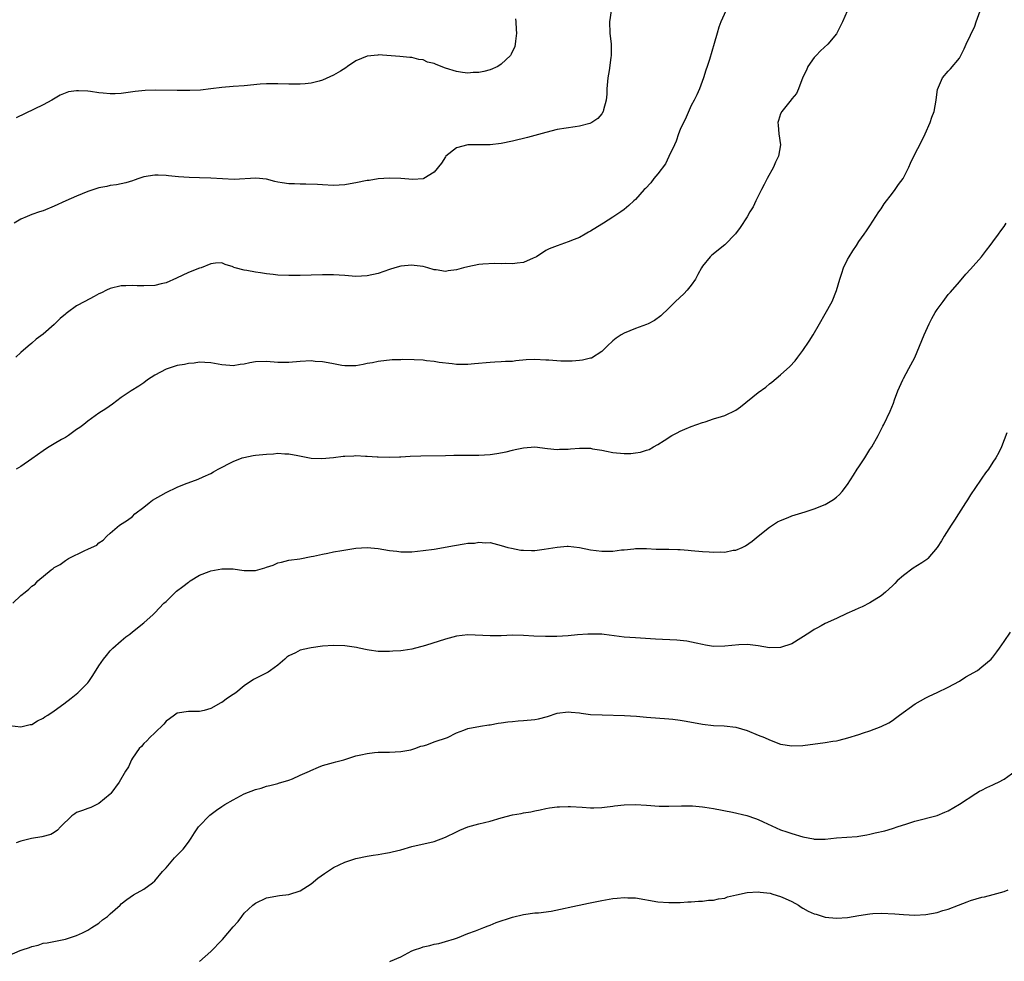
# Model space of a CAD drawing. Units: inches. Extents: x 2589000 to 2592000, y 1521000 to 1524000.
# Drawn here: x 2589205 to 2589381, y 1522391 to 1522559 of the extents above; entities that cross this region are included whole.
import ezdxf

# ---------------------------------------------------------------- set-up
doc = ezdxf.new("R2010")
doc.units = ezdxf.units.IN
doc.header["$MEASUREMENT"] = 0
doc.layers.add('LD25891521_10ft', color=132, linetype='Continuous')

msp = doc.modelspace()

# ---------------------------------------------------------------- linework, layer by layer
at = {"layer": 'LD25891521_10ft'}
for points, elevation in [([(2589203.6, 1522455), (2589205, 1522456.37), (2589205.78, 1522457), (2589206.47, 1522457.53), (2589207, 1522458.06), (2589207.57, 1522458.43), (2589208.06, 1522459), (2589210.43, 1522461), (2589210.78, 1522461.22), (2589211, 1522461.4), (2589212.07, 1522461.93), (2589213, 1522462.68), (2589213.52, 1522463), (2589216.46, 1522464.46), (2589217, 1522464.68), (2589217.66, 1522465), (2589218.59, 1522465.41), (2589219, 1522465.8), (2589219.73, 1522466.27), (2589220.43, 1522467), (2589221, 1522467.55), (2589222.7, 1522469), (2589224.11, 1522469.89), (2589225, 1522470.55), (2589225.44, 1522471), (2589227, 1522472.19), (2589227.99, 1522473), (2589228.58, 1522473.42), (2589231, 1522474.8), (2589233, 1522475.78), (2589234.33, 1522476.33), (2589236.78, 1522477.22), (2589237.63, 1522477.63), (2589239, 1522478.23), (2589239.5, 1522478.5), (2589240.32, 1522479), (2589243, 1522480.38), (2589244.64, 1522481), (2589244.91, 1522481.09), (2589246.58, 1522481.42), (2589247, 1522481.48), (2589249, 1522481.69), (2589250.25, 1522481.75), (2589251, 1522481.83), (2589252.26, 1522481.74), (2589253, 1522481.74), (2589254.57, 1522481.43), (2589257, 1522480.97), (2589258.9, 1522480.9), (2589261, 1522481.11), (2589262.69, 1522481.31), (2589263, 1522481.33), (2589264.63, 1522481.38), (2589265, 1522481.41), (2589266.69, 1522481.31), (2589267, 1522481.34), (2589268.8, 1522481.2), (2589269, 1522481.21), (2589271, 1522481.15), (2589272.78, 1522481.22), (2589273, 1522481.22), (2589274.68, 1522481.32), (2589276.62, 1522481.38), (2589281, 1522481.46), (2589282.49, 1522481.51), (2589284.48, 1522481.52), (2589287, 1522481.49), (2589289, 1522481.6), (2589290.23, 1522481.77), (2589291.9, 1522482.1), (2589293, 1522482.41), (2589293.51, 1522482.49), (2589295, 1522482.83), (2589297, 1522482.96), (2589299.28, 1522482.72), (2589301, 1522482.51), (2589301.44, 1522482.56), (2589303, 1522482.59), (2589303.37, 1522482.63), (2589305, 1522482.77), (2589307, 1522482.73), (2589307.35, 1522482.65), (2589309, 1522482.38), (2589309.81, 1522482.19), (2589311, 1522481.96), (2589313, 1522481.77), (2589314.18, 1522481.82), (2589315, 1522481.9), (2589315.95, 1522482.05), (2589317, 1522482.4), (2589317.47, 1522482.53), (2589318.28, 1522483), (2589319, 1522483.38), (2589320.14, 1522484.14), (2589321.54, 1522485), (2589322.5, 1522485.5), (2589323, 1522485.82), (2589323.83, 1522486.17), (2589325, 1522486.65), (2589326.02, 1522487), (2589327, 1522487.33), (2589327.47, 1522487.47), (2589329, 1522487.99), (2589330.42, 1522488.42), (2589331, 1522488.62), (2589333, 1522489.57), (2589333.84, 1522490.16), (2589337, 1522492.68), (2589338.34, 1522493.66), (2589339, 1522494.23), (2589339.46, 1522494.54), (2589341, 1522495.84), (2589342.67, 1522497.33), (2589343.63, 1522498.37), (2589344.08, 1522499), (2589345, 1522500.2), (2589346.12, 1522501.88), (2589346.82, 1522503), (2589347.94, 1522505), (2589349, 1522506.8), (2589350.22, 1522509), (2589351.03, 1522510.97), (2589351.59, 1522513), (2589351.93, 1522514.07), (2589352.26, 1522515), (2589353, 1522516.48), (2589353.29, 1522517), (2589353.93, 1522518.07), (2589354.56, 1522519), (2589355, 1522519.7), (2589355.94, 1522521), (2589356.36, 1522521.64), (2589357, 1522522.53), (2589358.6, 1522525), (2589359, 1522525.55), (2589359.55, 1522526.45), (2589361, 1522528.35), (2589361.53, 1522529), (2589362.1, 1522529.9), (2589362.93, 1522531), (2589363.94, 1522533), (2589364.26, 1522533.74), (2589364.83, 1522535), (2589366.27, 1522537.73), (2589366.9, 1522539), (2589367.78, 1522541), (2589368.07, 1522541.93), (2589368.46, 1522543), (2589368.83, 1522545), (2589369, 1522546.47), (2589369.07, 1522546.93), (2589370, 1522549), (2589371, 1522550.2), (2589371.4, 1522550.6), (2589373, 1522552.53), (2589373.26, 1522553), (2589373.85, 1522554.15), (2589374.22, 1522555), (2589375, 1522556.61), (2589375.75, 1522558.25), (2589376.03, 1522559), (2589376.69, 1522561)], 8140), ([(2589310.65, 1522561), (2589310.37, 1522559), (2589310.45, 1522557), (2589310.66, 1522555), (2589310.66, 1522553.34), (2589310.67, 1522553), (2589310.64, 1522552.64), (2589310.33, 1522550.33), (2589310.1, 1522549), (2589309.9, 1522547), (2589309.9, 1522546.1), (2589309.77, 1522545), (2589309.29, 1522543.29), (2589309.26, 1522543), (2589309, 1522542.58), (2589308.31, 1522541.69), (2589307.23, 1522541), (2589307, 1522540.87), (2589306.84, 1522540.84), (2589305, 1522540.32), (2589304.24, 1522540.24), (2589301, 1522539.74), (2589299, 1522539.24), (2589295.71, 1522538.29), (2589293, 1522537.64), (2589291, 1522537.24), (2589289, 1522537.03), (2589285, 1522537.02), (2589283, 1522536.47), (2589281.11, 1522535), (2589281, 1522534.86), (2589280.3, 1522533.7), (2589279, 1522532.13), (2589277.12, 1522531), (2589277, 1522530.95), (2589275.19, 1522530.81), (2589273, 1522530.99), (2589271, 1522531.04), (2589269, 1522530.9), (2589267.35, 1522530.65), (2589267, 1522530.62), (2589265, 1522530.22), (2589263.96, 1522530.04), (2589263, 1522529.85), (2589261, 1522529.74), (2589259, 1522529.84), (2589258.1, 1522529.9), (2589256.03, 1522529.97), (2589255, 1522529.95), (2589253.99, 1522530.01), (2589253, 1522530.02), (2589251.76, 1522530.24), (2589251, 1522530.35), (2589250.46, 1522530.46), (2589249, 1522530.86), (2589247.07, 1522531.07), (2589243.17, 1522530.83), (2589241.1, 1522530.9), (2589239, 1522531.03), (2589237, 1522531.12), (2589235.16, 1522531.16), (2589233.26, 1522531.26), (2589231.47, 1522531.47), (2589231, 1522531.51), (2589229.59, 1522531.59), (2589229, 1522531.58), (2589227, 1522531.26), (2589226.13, 1522531), (2589225.32, 1522530.68), (2589225, 1522530.59), (2589223.79, 1522530.21), (2589222.13, 1522529.87), (2589221, 1522529.72), (2589220.42, 1522529.58), (2589219, 1522529.3), (2589217, 1522528.65), (2589215, 1522527.85), (2589213.08, 1522527), (2589211, 1522526.02), (2589209, 1522525.2), (2589208.36, 1522525), (2589207, 1522524.53), (2589206.16, 1522524.16), (2589205, 1522523.7), (2589203.81, 1522523)], 8110), ([(2589331.22, 1522561), (2589330.33, 1522559), (2589329.95, 1522558.05), (2589329.62, 1522557), (2589329.13, 1522555.13), (2589328.3, 1522552.3), (2589327.86, 1522551), (2589327.63, 1522550.37), (2589327.2, 1522549), (2589326.47, 1522547), (2589326.03, 1522545.97), (2589325.53, 1522545), (2589325, 1522544.07), (2589324.07, 1522541.93), (2589323, 1522539.78), (2589322.72, 1522539), (2589322.32, 1522537.68), (2589321.98, 1522537), (2589321, 1522534.95), (2589320.39, 1522533.61), (2589319, 1522531.8), (2589318.34, 1522531), (2589317.78, 1522530.22), (2589316.81, 1522529.19), (2589316.59, 1522529), (2589315, 1522527.22), (2589314.74, 1522527), (2589313.84, 1522526.16), (2589313, 1522525.43), (2589312.39, 1522525), (2589311, 1522524.07), (2589309.3, 1522523), (2589309, 1522522.83), (2589307, 1522521.58), (2589306.63, 1522521.37), (2589306.01, 1522521), (2589305, 1522520.46), (2589304.05, 1522520.05), (2589303, 1522519.64), (2589301, 1522518.96), (2589299.6, 1522518.4), (2589299, 1522518.09), (2589297.31, 1522517), (2589297, 1522516.83), (2589296.73, 1522516.73), (2589295, 1522515.99), (2589293.87, 1522515.87), (2589293, 1522515.71), (2589291.77, 1522515.77), (2589291, 1522515.73), (2589289.8, 1522515.8), (2589287.69, 1522515.69), (2589287, 1522515.6), (2589285, 1522515.19), (2589284.25, 1522515), (2589283, 1522514.65), (2589281.52, 1522514.48), (2589281, 1522514.38), (2589279.38, 1522514.62), (2589279, 1522514.66), (2589277.86, 1522515), (2589277, 1522515.22), (2589275.44, 1522515.44), (2589275, 1522515.49), (2589273, 1522515.29), (2589271.97, 1522515), (2589271, 1522514.7), (2589269, 1522514), (2589267, 1522513.55), (2589265, 1522513.47), (2589263, 1522513.62), (2589261, 1522513.74), (2589259, 1522513.76), (2589257, 1522513.72), (2589255, 1522513.66), (2589253, 1522513.62), (2589251, 1522513.7), (2589250.19, 1522513.81), (2589249, 1522513.93), (2589247.89, 1522514.11), (2589247, 1522514.21), (2589245.48, 1522514.52), (2589245, 1522514.57), (2589243.38, 1522515), (2589243.09, 1522515.09), (2589243, 1522515.16), (2589241.59, 1522515.59), (2589241, 1522515.89), (2589239.83, 1522515.83), (2589239, 1522515.72), (2589237.27, 1522515), (2589237, 1522514.93), (2589235, 1522514.15), (2589232.87, 1522513.13), (2589231, 1522512.32), (2589230.15, 1522512.15), (2589229, 1522511.87), (2589227, 1522511.81), (2589225.81, 1522511.81), (2589225, 1522511.86), (2589223.78, 1522511.78), (2589223, 1522511.77), (2589221, 1522511.3), (2589220.33, 1522511), (2589219.45, 1522510.55), (2589219, 1522510.35), (2589218.15, 1522509.85), (2589216.44, 1522509), (2589215, 1522508.18), (2589213.35, 1522507), (2589213.15, 1522506.85), (2589213, 1522506.7), (2589212.04, 1522505.96), (2589211, 1522504.89), (2589209, 1522503.14), (2589207.78, 1522502.22), (2589207, 1522501.52), (2589206.35, 1522501), (2589205, 1522499.86), (2589204.12, 1522499)], 8120), ([(2589352.93, 1522560.93), (2589352.08, 1522559), (2589351.73, 1522558.27), (2589351.09, 1522557), (2589351, 1522556.87), (2589349.46, 1522555), (2589348.17, 1522553.83), (2589347.35, 1522553), (2589347, 1522552.61), (2589345.87, 1522551), (2589345.61, 1522550.39), (2589345, 1522549.11), (2589344.23, 1522547), (2589343.83, 1522546.17), (2589343, 1522545.21), (2589342.92, 1522545.08), (2589341.22, 1522543), (2589341, 1522542.55), (2589340.63, 1522541.37), (2589340.53, 1522541), (2589340.55, 1522540.55), (2589340.66, 1522539), (2589340.96, 1522537), (2589340.63, 1522535), (2589340.09, 1522533.91), (2589339.7, 1522533), (2589338.6, 1522531), (2589338.07, 1522529.93), (2589337.56, 1522529), (2589337, 1522527.85), (2589336.56, 1522527), (2589336.09, 1522525.91), (2589335.5, 1522525), (2589335, 1522524.15), (2589333.79, 1522522.21), (2589332.91, 1522521.09), (2589331, 1522519.15), (2589328.7, 1522517.3), (2589328.4, 1522517), (2589327, 1522515.29), (2589326.82, 1522515), (2589326.2, 1522513.8), (2589325.75, 1522513), (2589325, 1522511.88), (2589324.27, 1522511), (2589323.65, 1522510.35), (2589322.19, 1522509), (2589321, 1522507.81), (2589319.56, 1522506.44), (2589318.42, 1522505.58), (2589317.27, 1522505), (2589317, 1522504.87), (2589315, 1522504.15), (2589313, 1522503.32), (2589312.47, 1522503), (2589311.59, 1522502.41), (2589311, 1522501.93), (2589309.96, 1522501), (2589309, 1522500.06), (2589307.13, 1522498.87), (2589307, 1522498.82), (2589305.52, 1522498.48), (2589305, 1522498.41), (2589303.69, 1522498.31), (2589301.68, 1522498.32), (2589299.53, 1522498.47), (2589299, 1522498.52), (2589297, 1522498.62), (2589295.46, 1522498.54), (2589293.64, 1522498.36), (2589293, 1522498.28), (2589291.77, 1522498.23), (2589291, 1522498.18), (2589289.85, 1522498.15), (2589289, 1522498.1), (2589286.19, 1522497.81), (2589285, 1522497.72), (2589283, 1522497.73), (2589282.19, 1522497.81), (2589279.91, 1522498.09), (2589279, 1522498.25), (2589277.6, 1522498.4), (2589277, 1522498.49), (2589275.42, 1522498.58), (2589273.39, 1522498.61), (2589273, 1522498.58), (2589271.47, 1522498.53), (2589269, 1522498.26), (2589267.96, 1522498.04), (2589267, 1522497.88), (2589266.28, 1522497.72), (2589265, 1522497.49), (2589264.53, 1522497.47), (2589263, 1522497.45), (2589262.47, 1522497.53), (2589261, 1522497.81), (2589260.01, 1522497.99), (2589259, 1522498.21), (2589257.72, 1522498.28), (2589257, 1522498.35), (2589255, 1522498.24), (2589253, 1522498.07), (2589251.9, 1522498.1), (2589251, 1522498.08), (2589249, 1522498.25), (2589247, 1522498.19), (2589245.98, 1522498.02), (2589245, 1522497.8), (2589244.27, 1522497.73), (2589243, 1522497.5), (2589242.44, 1522497.56), (2589241, 1522497.68), (2589239, 1522498.04), (2589237.94, 1522498.06), (2589237, 1522498.12), (2589236.04, 1522497.96), (2589235, 1522497.89), (2589234.29, 1522497.71), (2589233, 1522497.51), (2589231.38, 1522497), (2589231, 1522496.87), (2589229, 1522495.81), (2589227.68, 1522495), (2589227, 1522494.46), (2589226.13, 1522493.87), (2589224.75, 1522493), (2589223, 1522491.79), (2589221.4, 1522490.6), (2589220.23, 1522489.77), (2589219, 1522489), (2589217, 1522487.58), (2589216.32, 1522487), (2589215.57, 1522486.43), (2589215, 1522486.06), (2589213.54, 1522485), (2589213, 1522484.68), (2589212.28, 1522484.28), (2589211, 1522483.54), (2589210.11, 1522483), (2589209.44, 1522482.56), (2589209, 1522482.3), (2589207, 1522480.86), (2589205, 1522479.5), (2589204.17, 1522479)], 8130), ([(2589293.53, 1522559.53), (2589293.6, 1522559), (2589293.66, 1522557.66), (2589293.75, 1522557), (2589293.55, 1522555.55), (2589293.52, 1522555), (2589293.42, 1522554.58), (2589292.8, 1522553.2), (2589292.65, 1522553), (2589291, 1522551.42), (2589290.36, 1522551), (2589289, 1522550.43), (2589287.9, 1522550.1), (2589287, 1522549.95), (2589285.95, 1522549.95), (2589285, 1522549.85), (2589284.04, 1522549.96), (2589283, 1522550.12), (2589281, 1522550.74), (2589279.36, 1522551.36), (2589279, 1522551.54), (2589277.82, 1522551.82), (2589277, 1522552.23), (2589276.25, 1522552.25), (2589275, 1522552.64), (2589274.63, 1522552.63), (2589272.83, 1522552.83), (2589269, 1522553.08), (2589268.94, 1522553.06), (2589267, 1522552.87), (2589265, 1522552.05), (2589263.48, 1522551), (2589263.21, 1522550.79), (2589262.21, 1522550.21), (2589261, 1522549.47), (2589259, 1522548.57), (2589258.42, 1522548.42), (2589257, 1522548.01), (2589255.93, 1522547.93), (2589255, 1522547.83), (2589253, 1522547.84), (2589251, 1522547.93), (2589249, 1522547.94), (2589247.85, 1522547.85), (2589245, 1522547.57), (2589243, 1522547.43), (2589241, 1522547.25), (2589239, 1522547), (2589237.2, 1522546.8), (2589235.29, 1522546.71), (2589233, 1522546.7), (2589229.2, 1522546.8), (2589227.25, 1522546.75), (2589225.45, 1522546.55), (2589223, 1522546.19), (2589221.87, 1522546.13), (2589221, 1522546.13), (2589219.77, 1522546.23), (2589219, 1522546.31), (2589217.47, 1522546.53), (2589217, 1522546.58), (2589215.31, 1522546.69), (2589215, 1522546.66), (2589213.54, 1522546.46), (2589212.08, 1522545.92), (2589210.57, 1522545), (2589209, 1522544.16), (2589204.15, 1522541.85)], 8100), ([(2589203, 1522433.12), (2589205, 1522432.91), (2589206.7, 1522433.3), (2589207, 1522433.35), (2589208.02, 1522433.98), (2589209, 1522434.45), (2589209.32, 1522434.68), (2589209.84, 1522435), (2589211, 1522435.78), (2589212.74, 1522437), (2589214.01, 1522438.01), (2589215.21, 1522439), (2589217, 1522440.75), (2589217.2, 1522441), (2589217.93, 1522442.07), (2589219, 1522443.79), (2589219.8, 1522445), (2589220.32, 1522445.68), (2589221, 1522446.49), (2589221.49, 1522447), (2589223, 1522448.27), (2589223.82, 1522449), (2589224.5, 1522449.5), (2589225, 1522449.88), (2589227, 1522451.53), (2589228.67, 1522453), (2589229, 1522453.3), (2589230.61, 1522455), (2589231, 1522455.34), (2589232.68, 1522457), (2589232.85, 1522457.15), (2589234.02, 1522457.98), (2589235, 1522458.8), (2589235.14, 1522458.86), (2589235.33, 1522459), (2589237, 1522460.02), (2589238.71, 1522460.71), (2589239, 1522460.8), (2589241, 1522461.18), (2589242.85, 1522461.15), (2589243, 1522461.17), (2589244.17, 1522461), (2589245, 1522460.84), (2589247, 1522460.85), (2589248.68, 1522461.32), (2589249, 1522461.45), (2589250.18, 1522461.82), (2589251, 1522462.22), (2589251.66, 1522462.34), (2589253, 1522462.71), (2589254.98, 1522462.98), (2589257, 1522463.35), (2589257.41, 1522463.41), (2589259, 1522463.8), (2589259.97, 1522463.97), (2589261, 1522464.19), (2589262.45, 1522464.45), (2589265, 1522464.85), (2589267, 1522464.99), (2589269, 1522464.82), (2589271, 1522464.46), (2589272.32, 1522464.32), (2589273, 1522464.22), (2589274.23, 1522464.23), (2589275, 1522464.22), (2589277, 1522464.42), (2589279, 1522464.71), (2589282.64, 1522465.36), (2589284.39, 1522465.61), (2589285, 1522465.74), (2589286.22, 1522465.78), (2589287, 1522465.95), (2589288.17, 1522465.83), (2589289, 1522465.85), (2589291, 1522465.35), (2589292.18, 1522465), (2589292.84, 1522464.84), (2589294.53, 1522464.53), (2589295, 1522464.49), (2589296.43, 1522464.43), (2589297, 1522464.46), (2589298.66, 1522464.66), (2589301, 1522465.07), (2589302.8, 1522465.2), (2589303, 1522465.22), (2589305, 1522465.01), (2589307, 1522464.57), (2589309, 1522464.3), (2589310.34, 1522464.34), (2589311, 1522464.33), (2589312.55, 1522464.55), (2589313, 1522464.58), (2589314.76, 1522464.76), (2589315, 1522464.78), (2589317, 1522464.78), (2589318.7, 1522464.7), (2589319, 1522464.71), (2589320.67, 1522464.67), (2589321, 1522464.69), (2589322.61, 1522464.61), (2589323, 1522464.63), (2589324.48, 1522464.48), (2589325, 1522464.47), (2589327, 1522464.27), (2589328.21, 1522464.21), (2589329, 1522464.13), (2589330.19, 1522464.19), (2589331, 1522464.14), (2589332.48, 1522464.48), (2589333, 1522464.52), (2589334.12, 1522465), (2589334.69, 1522465.31), (2589335.91, 1522466.09), (2589336.97, 1522467), (2589339, 1522468.6), (2589340.45, 1522469.55), (2589341, 1522469.82), (2589342.37, 1522470.37), (2589343, 1522470.64), (2589345.39, 1522471.39), (2589347, 1522471.88), (2589349, 1522472.68), (2589350.45, 1522473.55), (2589351, 1522473.98), (2589351.54, 1522474.46), (2589352.01, 1522475), (2589353, 1522476.28), (2589354.07, 1522477.93), (2589354.73, 1522479), (2589355, 1522479.41), (2589356.09, 1522481), (2589357, 1522482.51), (2589357.32, 1522483), (2589358.46, 1522485), (2589359.3, 1522486.7), (2589359.47, 1522487), (2589360.61, 1522489.39), (2589361.18, 1522490.82), (2589361.37, 1522491.37), (2589361.98, 1522493), (2589362.89, 1522495), (2589363, 1522495.19), (2589363.96, 1522497), (2589364.33, 1522497.67), (2589365.02, 1522498.98), (2589366.69, 1522503), (2589367, 1522503.66), (2589367.58, 1522505), (2589368.05, 1522505.95), (2589368.66, 1522507), (2589369, 1522507.53), (2589370.08, 1522509), (2589371, 1522510.21), (2589371.38, 1522510.63), (2589373, 1522512.5), (2589374.15, 1522513.85), (2589375, 1522514.75), (2589376.97, 1522517), (2589377.83, 1522518.17), (2589378.52, 1522519), (2589379, 1522519.67), (2589380.02, 1522521), (2589380.39, 1522521.61), (2589381, 1522522.42), (2589381.37, 1522523)], 8150), ([(2589381.49, 1522485.49), (2589381, 1522484.23), (2589380.55, 1522483), (2589380.04, 1522481.96), (2589379.51, 1522481), (2589379, 1522480.26), (2589378.2, 1522479), (2589377.68, 1522478.32), (2589377, 1522477.36), (2589376.78, 1522477), (2589375, 1522474.38), (2589374.47, 1522473.53), (2589374.09, 1522473), (2589372.82, 1522471), (2589372.15, 1522469.85), (2589371.54, 1522469), (2589370.26, 1522467), (2589369.8, 1522466.2), (2589369.05, 1522465), (2589367.38, 1522463), (2589367.17, 1522462.83), (2589366.25, 1522462.25), (2589364.74, 1522461.26), (2589363, 1522459.99), (2589361.89, 1522459), (2589361.43, 1522458.57), (2589361, 1522458.14), (2589359.75, 1522457), (2589359, 1522456.34), (2589357, 1522455.07), (2589355.61, 1522454.39), (2589355, 1522454.16), (2589354.2, 1522453.8), (2589352.83, 1522453.17), (2589351, 1522452.28), (2589349, 1522451.38), (2589348.28, 1522451), (2589347.47, 1522450.53), (2589347, 1522450.31), (2589346.23, 1522449.77), (2589343, 1522447.77), (2589341, 1522447.08), (2589339, 1522447.06), (2589337, 1522447.42), (2589335.57, 1522447.57), (2589335, 1522447.61), (2589333.55, 1522447.55), (2589331, 1522447.32), (2589329, 1522447.3), (2589327.54, 1522447.54), (2589327, 1522447.61), (2589325.9, 1522447.9), (2589324.21, 1522448.21), (2589322.41, 1522448.41), (2589318.6, 1522448.6), (2589315, 1522448.82), (2589313, 1522448.97), (2589309.44, 1522449.44), (2589309, 1522449.47), (2589307, 1522449.51), (2589306.5, 1522449.5), (2589304.64, 1522449.36), (2589303, 1522449.19), (2589300.92, 1522449.08), (2589298.92, 1522449.08), (2589296.86, 1522449.14), (2589295, 1522449.24), (2589293, 1522449.28), (2589291, 1522449.21), (2589289, 1522449.18), (2589285, 1522449.36), (2589283, 1522449.14), (2589281, 1522448.58), (2589277.44, 1522447.44), (2589275, 1522446.81), (2589273.42, 1522446.58), (2589273, 1522446.49), (2589271.59, 1522446.41), (2589271, 1522446.35), (2589270.35, 1522446.35), (2589269, 1522446.39), (2589267.36, 1522446.64), (2589267, 1522446.67), (2589265.59, 1522447), (2589265.1, 1522447.1), (2589263, 1522447.4), (2589261, 1522447.48), (2589259, 1522447.33), (2589257, 1522447.06), (2589256.67, 1522447), (2589255, 1522446.6), (2589254.15, 1522446.15), (2589253, 1522445.61), (2589252.65, 1522445.35), (2589252.28, 1522445), (2589251, 1522443.91), (2589249.72, 1522443), (2589249.31, 1522442.69), (2589246.64, 1522441.36), (2589245, 1522440.25), (2589243.47, 1522439), (2589243, 1522438.66), (2589241.99, 1522438.01), (2589241, 1522437.25), (2589240.83, 1522437.17), (2589239, 1522436.18), (2589237.85, 1522435.85), (2589237, 1522435.67), (2589235, 1522435.63), (2589233, 1522435.32), (2589232.49, 1522435), (2589231.65, 1522434.35), (2589231, 1522433.9), (2589230.6, 1522433.4), (2589229, 1522431.83), (2589228.11, 1522431), (2589227.59, 1522430.41), (2589227, 1522429.9), (2589226.6, 1522429.4), (2589226.22, 1522429), (2589225, 1522427.28), (2589224.82, 1522427), (2589224.26, 1522425.74), (2589223.74, 1522425), (2589222.61, 1522423), (2589221.14, 1522421), (2589221, 1522420.84), (2589219, 1522419.17), (2589218.61, 1522419), (2589217.52, 1522418.48), (2589217, 1522418.3), (2589216.08, 1522417.92), (2589215, 1522417.59), (2589214.66, 1522417.34), (2589214.13, 1522417), (2589212.1, 1522415), (2589211.58, 1522414.42), (2589211, 1522414.03), (2589210.36, 1522413.64), (2589208.79, 1522413.21), (2589206.93, 1522412.93), (2589205, 1522412.45), (2589204.18, 1522412.18)], 8160), ([(2589203, 1522392.05), (2589204.87, 1522392.87), (2589205.24, 1522393), (2589206.57, 1522393.43), (2589207, 1522393.64), (2589208.12, 1522393.88), (2589209, 1522394.18), (2589209.72, 1522394.28), (2589213, 1522394.92), (2589215, 1522395.56), (2589216.04, 1522396.04), (2589217, 1522396.52), (2589217.71, 1522397), (2589219, 1522397.81), (2589219.64, 1522398.36), (2589220.52, 1522399), (2589221, 1522399.46), (2589222.77, 1522401), (2589223, 1522401.24), (2589223.96, 1522402.04), (2589225.16, 1522402.84), (2589227, 1522403.85), (2589228.59, 1522405), (2589229, 1522405.35), (2589230.39, 1522407), (2589231, 1522407.69), (2589232.51, 1522409.49), (2589233, 1522409.93), (2589234.04, 1522411), (2589235, 1522412.26), (2589235.53, 1522413), (2589236.08, 1522413.92), (2589236.83, 1522415), (2589237, 1522415.2), (2589238.7, 1522417), (2589238.87, 1522417.13), (2589240.03, 1522417.97), (2589241, 1522418.65), (2589241.54, 1522419), (2589243, 1522419.87), (2589245, 1522420.9), (2589247, 1522421.68), (2589248.05, 1522421.95), (2589249, 1522422.28), (2589249.56, 1522422.44), (2589251, 1522422.78), (2589251.15, 1522422.85), (2589253, 1522423.38), (2589253.63, 1522423.63), (2589255, 1522424.23), (2589256.71, 1522425), (2589256.9, 1522425.1), (2589258.29, 1522425.71), (2589259, 1522425.96), (2589261, 1522426.55), (2589261.37, 1522426.63), (2589262.8, 1522427), (2589265, 1522427.7), (2589265.89, 1522427.89), (2589267, 1522428.16), (2589268.29, 1522428.29), (2589269, 1522428.35), (2589270.4, 1522428.4), (2589271, 1522428.39), (2589273, 1522428.5), (2589274.79, 1522428.79), (2589275, 1522428.84), (2589275.51, 1522429), (2589276.58, 1522429.42), (2589277, 1522429.49), (2589277.71, 1522429.71), (2589279, 1522430.2), (2589281.39, 1522431), (2589283, 1522431.85), (2589284.3, 1522432.3), (2589285, 1522432.59), (2589287.26, 1522433), (2589288.76, 1522433.24), (2589289, 1522433.25), (2589290.45, 1522433.55), (2589291, 1522433.6), (2589292.19, 1522433.81), (2589293, 1522433.88), (2589294.01, 1522433.99), (2589295, 1522434.04), (2589297, 1522434.24), (2589297.65, 1522434.35), (2589299.26, 1522434.74), (2589301, 1522435.32), (2589303, 1522435.61), (2589303.52, 1522435.52), (2589305, 1522435.39), (2589305.33, 1522435.33), (2589307, 1522435.14), (2589309.05, 1522435.05), (2589313.08, 1522434.92), (2589315.21, 1522434.79), (2589317, 1522434.63), (2589321, 1522434.36), (2589321.71, 1522434.29), (2589323, 1522434.12), (2589324.07, 1522433.93), (2589327, 1522433.36), (2589329, 1522433.14), (2589330.92, 1522433.08), (2589333, 1522432.86), (2589335, 1522432.25), (2589337, 1522431.43), (2589338.12, 1522431), (2589339, 1522430.58), (2589341, 1522429.83), (2589343, 1522429.48), (2589345, 1522429.56), (2589349, 1522430.09), (2589350.32, 1522430.32), (2589351, 1522430.42), (2589351.48, 1522430.52), (2589353.05, 1522430.95), (2589355, 1522431.56), (2589355.85, 1522431.85), (2589357, 1522432.18), (2589359, 1522432.94), (2589360.37, 1522433.63), (2589361, 1522434.04), (2589361.58, 1522434.43), (2589362.31, 1522435), (2589365.08, 1522437), (2589367, 1522438.09), (2589367.61, 1522438.39), (2589369, 1522439.03), (2589371, 1522440), (2589373, 1522441.1), (2589374.18, 1522441.82), (2589376.22, 1522443), (2589377, 1522443.61), (2589378.66, 1522445), (2589379, 1522445.39), (2589379.68, 1522446.32), (2589380.2, 1522447), (2589381, 1522448.14), (2589382.15, 1522449.85)], 8170), ([(2589237, 1522390.94), (2589239, 1522392.71), (2589241, 1522394.77), (2589241.12, 1522394.88), (2589243, 1522397.11), (2589243.9, 1522398.1), (2589244.54, 1522399), (2589245, 1522399.57), (2589246.54, 1522401), (2589247, 1522401.39), (2589249, 1522402.32), (2589251.29, 1522402.71), (2589253, 1522402.91), (2589255, 1522403.58), (2589257, 1522404.84), (2589258.18, 1522405.82), (2589259.35, 1522406.65), (2589261, 1522407.74), (2589263, 1522408.68), (2589265, 1522409.33), (2589267, 1522409.75), (2589268.06, 1522409.94), (2589269, 1522410.06), (2589270.28, 1522410.28), (2589271, 1522410.43), (2589271.45, 1522410.55), (2589273, 1522410.93), (2589275, 1522411.48), (2589279, 1522412.39), (2589281, 1522413.14), (2589283, 1522414.15), (2589283.59, 1522414.41), (2589285, 1522415.01), (2589287, 1522415.54), (2589289, 1522416.01), (2589291, 1522416.61), (2589293, 1522417.16), (2589294.57, 1522417.43), (2589295, 1522417.52), (2589296.31, 1522417.69), (2589297, 1522417.87), (2589297.96, 1522418.04), (2589299, 1522418.29), (2589299.61, 1522418.39), (2589301, 1522418.57), (2589301.4, 1522418.6), (2589303, 1522418.63), (2589303.37, 1522418.63), (2589305.49, 1522418.51), (2589307, 1522418.39), (2589307.56, 1522418.44), (2589309, 1522418.47), (2589309.46, 1522418.54), (2589311, 1522418.73), (2589311.25, 1522418.75), (2589313, 1522418.95), (2589315, 1522418.99), (2589317, 1522418.91), (2589319.26, 1522418.74), (2589321, 1522418.69), (2589323.24, 1522418.76), (2589325.24, 1522418.76), (2589327, 1522418.61), (2589327.45, 1522418.55), (2589329, 1522418.31), (2589332.38, 1522417.62), (2589334.96, 1522417.04), (2589336.49, 1522416.49), (2589337, 1522416.33), (2589337.89, 1522415.89), (2589341, 1522414.5), (2589342.1, 1522414.1), (2589343, 1522413.81), (2589345, 1522413.23), (2589346.86, 1522412.86), (2589347, 1522412.84), (2589349, 1522412.83), (2589351, 1522413.07), (2589354.71, 1522413.29), (2589355, 1522413.32), (2589356.43, 1522413.57), (2589357, 1522413.69), (2589357.94, 1522413.94), (2589359.67, 1522414.33), (2589361, 1522414.73), (2589361.22, 1522414.78), (2589361.89, 1522415), (2589363.58, 1522415.58), (2589365, 1522416.03), (2589369, 1522417.04), (2589370.38, 1522417.62), (2589371, 1522417.9), (2589373, 1522419.07), (2589375.96, 1522421), (2589376.61, 1522421.39), (2589377, 1522421.59), (2589377.92, 1522422.08), (2589379, 1522422.55), (2589379.32, 1522422.68), (2589380.01, 1522423), (2589381, 1522423.53), (2589383, 1522424.96)], 8180), ([(2589271.07, 1522390.93), (2589271.2, 1522391), (2589273, 1522391.77), (2589275, 1522392.82), (2589275.46, 1522393), (2589276.6, 1522393.4), (2589277, 1522393.55), (2589278.22, 1522393.78), (2589279, 1522394.02), (2589279.84, 1522394.16), (2589281, 1522394.48), (2589282.66, 1522395), (2589283.18, 1522395.18), (2589285, 1522395.91), (2589286.42, 1522396.42), (2589287, 1522396.66), (2589287.88, 1522397), (2589288.68, 1522397.32), (2589289, 1522397.42), (2589290.12, 1522397.88), (2589293, 1522398.84), (2589295, 1522399.33), (2589297, 1522399.61), (2589297.66, 1522399.66), (2589299.95, 1522399.95), (2589302.45, 1522400.45), (2589303, 1522400.59), (2589306.62, 1522401.38), (2589309, 1522401.85), (2589311, 1522402.19), (2589311.77, 1522402.23), (2589313, 1522402.38), (2589313.68, 1522402.32), (2589315, 1522402.31), (2589319, 1522401.61), (2589321, 1522401.47), (2589322.49, 1522401.51), (2589323, 1522401.51), (2589324.4, 1522401.6), (2589325, 1522401.62), (2589326.28, 1522401.72), (2589327, 1522401.73), (2589328.12, 1522401.88), (2589329, 1522401.89), (2589329.86, 1522402.14), (2589331, 1522402.27), (2589331.52, 1522402.48), (2589333.12, 1522402.88), (2589335, 1522403.3), (2589337, 1522403.38), (2589337.35, 1522403.35), (2589339.13, 1522403.13), (2589339.63, 1522403), (2589341, 1522402.58), (2589341.81, 1522402.19), (2589343, 1522401.65), (2589344.21, 1522401), (2589344.66, 1522400.66), (2589345, 1522400.46), (2589345.95, 1522399.95), (2589347, 1522399.46), (2589347.37, 1522399.37), (2589349, 1522398.87), (2589351, 1522398.66), (2589353, 1522398.82), (2589355, 1522399.17), (2589357, 1522399.48), (2589357.5, 1522399.5), (2589359, 1522399.6), (2589361.47, 1522399.47), (2589363, 1522399.31), (2589365, 1522399.21), (2589367, 1522399.33), (2589369, 1522399.71), (2589370.04, 1522400.04), (2589371, 1522400.31), (2589372.83, 1522401), (2589374.39, 1522401.61), (2589375, 1522401.82), (2589377, 1522402.42), (2589377.48, 1522402.52), (2589379.07, 1522402.93), (2589381, 1522403.48), (2589381.73, 1522403.73)], 8190)]:
    msp.add_lwpolyline(points, dxfattribs=dict(at, elevation=elevation))

doc.saveas('drawing.dxf')
